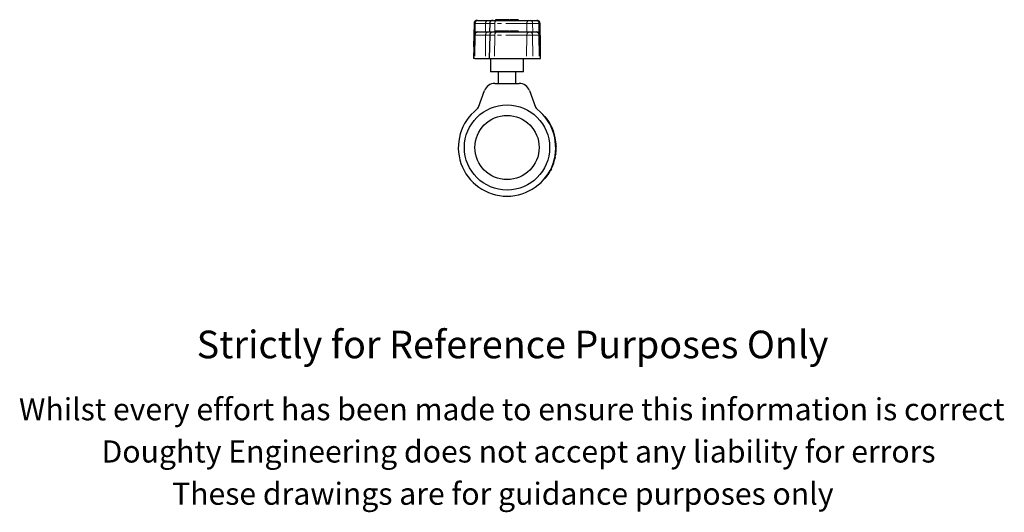
# Model space of a CAD drawing. Units: millimetres. Extents: x 83 to 528, y -86 to 411.
# Drawn here: x 83 to 528, y -86 to 137 of the extents above; entities that cross this region are included whole.
import ezdxf

# ---------------------------------------------------------------- set-up
doc = ezdxf.new("R2010")
doc.units = ezdxf.units.MM
doc.header["$LTSCALE"] = 1.5
doc.linetypes.add('PHANTOM', pattern=[12.7, 6.35, -1.27, 1.27, -1.27, 1.27, -1.27])
doc.styles.get("Standard").update_dxf_attribs({"font": 'arial.ttf'})

msp = doc.modelspace()

# ---------------------------------------------------------------- linework, layer by layer
at = {"color": 7, "linetype": 'Continuous', "lineweight": 25}
for p, q in [((288.57, 135.12), (288.38, 124.59)), ((290.16, 136.59), (290.07, 136.59)), ((290.16, 136.59), (294.86, 136.59)), ((294.86, 136.59), (297.15, 136.59)), ((295.65, 135.12), (295.58, 131.34)), ((297.15, 136.59), (299, 136.59)), ((298.26, 136.89), (298.26, 136.59)), ((298.26, 136.89), (298.27, 136.89)), ((304.23, 136.89), (298.27, 136.89)), ((299, 136.59), (313.5, 136.59)), ((304.23, 136.89), (304.7, 136.89)), ((308.46, 136.89), (304.7, 136.89)), ((308.46, 136.89), (308.68, 136.89)), ((308.68, 136.59), (308.68, 136.89)), ((313.5, 136.59), (313.95, 136.59)), ((313.95, 136.59), (316.77, 136.59)), ((316.77, 136.59), (316.87, 136.59)), ((318.55, 124.59), (318.37, 135.12)), ((288.57, 129.87), (288.38, 119.34)), ((290.16, 131.34), (290.07, 131.34)), ((290.16, 131.34), (294.86, 131.34)), ((294.86, 131.34), (297.15, 131.34)), ((295.65, 129.87), (295.47, 119.34)), ((297.15, 131.34), (299, 131.34)), ((298.26, 131.64), (298.26, 131.34)), ((298.26, 131.64), (298.27, 131.64)), ((304.23, 131.64), (298.27, 131.64)), ((299, 131.34), (313.5, 131.34)), ((304.23, 131.64), (304.7, 131.64)), ((308.46, 131.64), (304.7, 131.64)), ((308.46, 131.64), (308.68, 131.64)), ((308.68, 131.34), (308.68, 131.64)), ((313.5, 131.34), (313.95, 131.34)), ((313.95, 131.34), (316.77, 131.34)), ((316.77, 131.34), (316.87, 131.34)), ((318.55, 119.34), (318.37, 129.87)), ((288.47, 124.59), (288.38, 124.59)), ((318.46, 124.59), (318.55, 124.59)), ((288.97, 119.34), (288.38, 119.34)), ((288.97, 119.34), (293.67, 119.34)), ((293.67, 119.34), (295.47, 119.34)), ((295.47, 119.34), (297.81, 119.34)), ((295.97, 119.34), (296.07, 113.34)), ((297.81, 119.34), (312.31, 119.34)), ((310.86, 113.34), (310.97, 119.34)), ((312.31, 119.34), (315.14, 119.34)), ((315.14, 119.34), (317.97, 119.34)), ((317.97, 119.34), (318.55, 119.34)), ((310.86, 113.34), (296.07, 113.34)), ((299.47, 113.34), (299.47, 108.09)), ((307.47, 108.09), (307.47, 113.34)), ((297.97, 108.09), (308.97, 108.09)), ((290.54, 97.29), (293.27, 104.8)), ((313.66, 104.8), (316.4, 97.29)), ((320.54, 92.97), (320.7, 93.09)), ((323.83, 87.93), (323.83, 87.93)), ((325.48, 76.23), (325.5, 76.23)), ((325.04, 73.87), (325.06, 73.86)), ((323.52, 69.51), (323.11, 68.71)), ((320.7, 65.09), (320.54, 65.22))]:
    msp.add_line(p, q, dxfattribs=at)
at = {"color": 36, "linetype": 'PHANTOM', "lineweight": 18}
for p, q in [((289.1, 135.12), (288.57, 135.12)), ((289.1, 135.12), (289.05, 130.94)), ((293.8, 135.12), (289.1, 135.12)), ((293.8, 135.12), (293.75, 131.34)), ((295.65, 135.12), (293.8, 135.12)), ((297.94, 135.12), (295.65, 135.12)), ((297.94, 135.12), (297.89, 131.34)), ((312.44, 135.12), (297.94, 135.12)), ((298.27, 136.89), (298.27, 136.59)), ((304.23, 136.89), (304.23, 136.59)), ((304.7, 136.89), (304.7, 136.59)), ((308.46, 136.89), (308.46, 136.59)), ((312.44, 135.12), (312.39, 131.34)), ((315.01, 135.12), (312.44, 135.12)), ((315.01, 135.12), (315.05, 131.34)), ((317.84, 135.12), (315.01, 135.12)), ((317.84, 135.12), (317.89, 130.94)), ((318.37, 135.12), (317.84, 135.12)), ((289.1, 129.87), (288.57, 129.87)), ((289.1, 129.87), (288.97, 119.34)), ((293.8, 129.87), (289.1, 129.87)), ((293.8, 129.87), (293.67, 119.34)), ((295.65, 129.87), (293.8, 129.87)), ((297.94, 129.87), (295.65, 129.87)), ((297.94, 129.87), (297.81, 119.34)), ((312.44, 129.87), (297.94, 129.87)), ((298.27, 131.64), (298.27, 131.34)), ((304.23, 131.64), (304.23, 131.34)), ((304.7, 131.64), (304.7, 131.34)), ((308.46, 131.64), (308.46, 131.34)), ((312.44, 129.87), (312.31, 119.34)), ((315.01, 129.87), (312.44, 129.87)), ((315.01, 129.87), (315.14, 119.34)), ((317.84, 129.87), (315.01, 129.87)), ((317.84, 129.87), (317.97, 119.34)), ((318.37, 129.87), (317.84, 129.87)), ((321.31, 92.3), (321.15, 92.18)), ((322.38, 90.71), (322.4, 90.72)), ((322.09, 67.01), (322.11, 67)), ((321.15, 66.01), (321.31, 65.88))]:
    msp.add_line(p, q, dxfattribs=at)
at = {"color": 7, "linetype": 'Continuous', "lineweight": 25, "flags": 128}
for points in [[(322.09, 91.18), (322.1, 91.18), (322.11, 91.19)], [(323.66, 88.31), (323.75, 88.11), (323.83, 87.93)], [(324.35, 86.62), (324.38, 86.55), (324.4, 86.48)], [(325.47, 76.17), (325.46, 76.1), (325.46, 76.09)], [(325.66, 79.65), (325.66, 79.58), (325.66, 79.57)], [(325.18, 74.45), (325.16, 74.38), (325.16, 74.37)], [(325.21, 74.6), (325.19, 74.52), (325.19, 74.49)], [(322.11, 67), (322.05, 66.92), (322.01, 66.86), (321.99, 66.82), (321.98, 66.81), (321.98, 66.81)], [(322.13, 67.07), (322.13, 67.07), (322.13, 67.07)]]:
    msp.add_lwpolyline(points, dxfattribs=at)
at = {"color": 36, "linetype": 'PHANTOM', "lineweight": 18, "flags": 128}
msp.add_lwpolyline([(322.38, 67.47), (322.39, 67.47), (322.4, 67.46)], dxfattribs=at)
at = {"color": 7, "linetype": 'Continuous', "lineweight": 25}
for radius in [19.25, 14.5]:
    msp.add_circle((303.47, 79.09), radius, dxfattribs=at)
for centre, radius, start, end in [((290.07, 135.09), 1.5, 90, 179), ((297.15, 135.09), 1.5, 90, 179), ((316.87, 135.09), 1.5, 1, 90), ((290.07, 129.84), 1.5, 90, 179), ((297.15, 129.84), 1.5, 90, 179), ((316.87, 129.84), 1.5, 1, 90), ((297.97, 103.09), 5, 90, 160), ((308.97, 103.09), 5, 20, 90), ((303.47, 79.09), 22, 128.1022, 51.8978), ((288.66, 97.98), 2, 308.1022, 340), ((318.28, 97.98), 2, 200, 231.8978), ((303.47, 79.09), 22.2, 36.5184, 39.0998), ((303.47, 79.09), 22.2, 323.4818, 36.5182), ((303.39, 79.04), 22.32, 32.983, 33.5508), ((303.46, 79.09), 22.23, 31.5639, 32.9816), ((303.54, 79.13), 22.12, 25.2734, 25.6793), ((303.46, 79.09), 22.2, 24.5245, 25.2737), ((303.46, 79.09), 22.2, 19.8285, 21.4964), ((304.14, 79.32), 21.49, 18.1565, 19.0676), ((303.45, 79.09), 22.22, 15.5369, 16.6934), ((302.02, 79.01), 23.65, 3.2032, 3.3911), ((303.45, 79.09), 22.22, 2.32, 3.1973), ((303.47, 79.09), 22.22, 351.0417, 352.5903), ((308.56, 78.43), 17.07, 352.3854, 352.8808), ((304.02, 79.04), 21.64, 354.1782, 354.3834), ((303.41, 79.09), 22.25, 1.4498, 2.3185), ((303.47, 79.09), 22.22, 341.3182, 342.8668), ((303.47, 79.09), 22.22, 346.3935, 347.9421), ((303.46, 79.09), 22.2, 348.3391, 349.4282), ((303.43, 79.1), 22.24, 348.7952, 349.6716), ((303.46, 79.1), 22.23, 327.0184, 328.4361), ((303.41, 79.12), 22.26, 333.0152, 333.3166), ((303.46, 79.09), 22.21, 333.3173, 334.2879), ((303.47, 79.09), 22.2, 334.191, 335.8553), ((303.48, 79.09), 22.19, 335.8546, 337.5239), ((305.27, 78.35), 20.25, 337.436, 338.2954), ((303.46, 79.1), 22.21, 320.9007, 323.4811)]:
    msp.add_arc(centre, radius, start, end, dxfattribs=at)
at = {"color": 36, "linetype": 'PHANTOM', "lineweight": 18}
for centre, start, end in [((290.42, 135.29), 101.2312, 187.3027), ((295.12, 135.29), 101.2312, 187.3028), ((299.26, 135.29), 101.2312, 187.3028), ((313.76, 135.29), 101.2312, 187.3028), ((313.69, 135.29), 352.7028, 78.7798), ((316.52, 135.29), 352.7028, 78.7798), ((290.42, 130.04), 101.2312, 187.3027), ((295.12, 130.04), 101.2312, 187.3028), ((299.26, 130.04), 101.2312, 187.3028), ((313.76, 130.04), 101.2312, 187.3028), ((313.69, 130.04), 352.7028, 78.7798), ((316.52, 130.04), 352.7028, 78.7798)]:
    msp.add_arc(centre, 1.33, start, end, dxfattribs=at)

# ---------------------------------------------------------------- texts
for s, height, p in [('Strictly for Reference Purposes Only', 12.5, (163.31, -16.2)), ('Whilst every effort has been made to ensure this information is correct ', 10, (83.05, -44.23)), ('Doughty Engineering does not accept any liability for errors', 10, (120.36, -63.33)), ('These drawings are for guidance purposes only', 10, (152.21, -82.43))]:
    msp.add_text(s, height=height).set_placement(p)

doc.saveas('drawing.dxf')
